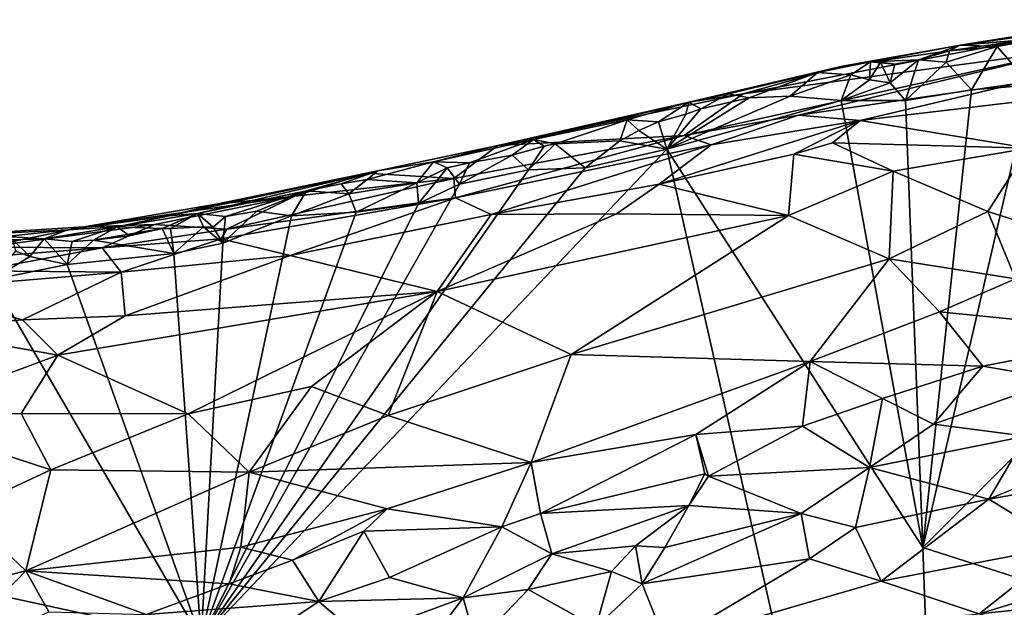
# Model space of a CAD drawing. Units: metres. Extents: x 25.77 to 31.36, y 0.04 to 2.69.
# Drawn here: x 27.03 to 27.66, y 1.54 to 1.92 of the extents above; entities that cross this region are included whole.
import ezdxf

# ---------------------------------------------------------------- set-up
doc = ezdxf.new("R2010")
doc.units = ezdxf.units.M

msp = doc.modelspace()

# ---------------------------------------------------------------- linework, layer by layer
at = {"layer": '1'}
for points in [[(27.62872, 1.9041, 0.49098), (27.67061, 1.90733, 0.56363), (27.73004, 1.92029, 0.48859)], [(27.71027, 1.91541, 0.48167), (27.62872, 1.9041, 0.49098), (27.73004, 1.92029, 0.48859)], [(27.71027, 1.91541, 0.48167), (27.68211, 1.90854, 0.47764), (27.62872, 1.9041, 0.49098)], [(27.55372, 1.89061, 0.50667), (27.49016, 1.87284, 0.58418), (27.67061, 1.90733, 0.56363)], [(27.49016, 1.87284, 0.58418), (27.69943, 1.90096, 0.68905), (27.67061, 1.90733, 0.56363)], [(27.55372, 1.89061, 0.50667), (27.67061, 1.90733, 0.56363), (27.62872, 1.9041, 0.49098)], [(27.65235, 1.90315, 0.47829), (27.62872, 1.9041, 0.49098), (27.68211, 1.90854, 0.47764)], [(27.67371, 1.87849, 0.47103), (27.65235, 1.90315, 0.47829), (27.68211, 1.90854, 0.47764)], [(27.49016, 1.87284, 0.58418), (27.45263, 1.8464, 0.76539), (27.69943, 1.90096, 0.68905)], [(27.45263, 1.8464, 0.76539), (27.52555, 1.85935, 0.78393), (27.69943, 1.90096, 0.68905)], [(27.69943, 1.90096, 0.68905), (27.52555, 1.85935, 0.78393), (27.66504, 1.87957, 0.81677)], [(27.57155, 1.8934, 0.48799), (27.55372, 1.89061, 0.50667), (27.62872, 1.9041, 0.49098)], [(27.60215, 1.89458, 0.47931), (27.57155, 1.8934, 0.48799), (27.62872, 1.9041, 0.49098)], [(27.60215, 1.89458, 0.47931), (27.62872, 1.9041, 0.49098), (27.62202, 1.90046, 0.48307)], [(27.61992, 1.89305, 0.47578), (27.60215, 1.89458, 0.47931), (27.62202, 1.90046, 0.48307)], [(27.63611, 1.87542, 0.47125), (27.61992, 1.89305, 0.47578), (27.65235, 1.90315, 0.47829)], [(27.61992, 1.89305, 0.47578), (27.62202, 1.90046, 0.48307), (27.65235, 1.90315, 0.47829)], [(27.62202, 1.90046, 0.48307), (27.62872, 1.9041, 0.49098), (27.65235, 1.90315, 0.47829)], [(27.67371, 1.87849, 0.47103), (27.63611, 1.87542, 0.47125), (27.65235, 1.90315, 0.47829)], [(27.5591, 1.88515, 0.47805), (27.53763, 1.88651, 0.48364), (27.57155, 1.8934, 0.48799)], [(27.53763, 1.88651, 0.48364), (27.55372, 1.89061, 0.50667), (27.57155, 1.8934, 0.48799)], [(27.57091, 1.88182, 0.47521), (27.5591, 1.88515, 0.47805), (27.57155, 1.8934, 0.48799)], [(27.57091, 1.88182, 0.47521), (27.57155, 1.8934, 0.48799), (27.57789, 1.89313, 0.48363)], [(27.58405, 1.87993, 0.47397), (27.57091, 1.88182, 0.47521), (27.57789, 1.89313, 0.48363)], [(27.58704, 1.8919, 0.47983), (27.57155, 1.8934, 0.48799), (27.60215, 1.89458, 0.47931)], [(27.58704, 1.8919, 0.47983), (27.57789, 1.89313, 0.48363), (27.57155, 1.8934, 0.48799)], [(27.58704, 1.8919, 0.47983), (27.58405, 1.87993, 0.47397), (27.57789, 1.89313, 0.48363)], [(27.58405, 1.87993, 0.47397), (27.58704, 1.8919, 0.47983), (27.60215, 1.89458, 0.47931)], [(27.59401, 1.86856, 0.47188), (27.58405, 1.87993, 0.47397), (27.60215, 1.89458, 0.47931)], [(27.59401, 1.86856, 0.47188), (27.60215, 1.89458, 0.47931), (27.61992, 1.89305, 0.47578)], [(27.59401, 1.86856, 0.47188), (27.61992, 1.89305, 0.47578), (27.63611, 1.87542, 0.47125)], [(27.45551, 1.86754, 0.4887), (27.49016, 1.87284, 0.58418), (27.55372, 1.89061, 0.50667)], [(27.48097, 1.87286, 0.48568), (27.45551, 1.86754, 0.4887), (27.55372, 1.89061, 0.50667)], [(27.53763, 1.88651, 0.48364), (27.48097, 1.87286, 0.48568), (27.55372, 1.89061, 0.50667)], [(27.49403, 1.87035, 0.47697), (27.48097, 1.87286, 0.48568), (27.53763, 1.88651, 0.48364)], [(27.52018, 1.87148, 0.4742), (27.49403, 1.87035, 0.47697), (27.53763, 1.88651, 0.48364)], [(27.52018, 1.87148, 0.4742), (27.53763, 1.88651, 0.48364), (27.5591, 1.88515, 0.47805)], [(27.55272, 1.86872, 0.47288), (27.52018, 1.87148, 0.4742), (27.5591, 1.88515, 0.47805)], [(27.55272, 1.86872, 0.47288), (27.5591, 1.88515, 0.47805), (27.57091, 1.88182, 0.47521)], [(27.55272, 1.86872, 0.47288), (27.57091, 1.88182, 0.47521), (27.58405, 1.87993, 0.47397)], [(27.52555, 1.85935, 0.78393), (27.56505, 1.85584, 0.83843), (27.66504, 1.87957, 0.81677)], [(27.59401, 1.86856, 0.47188), (27.55272, 1.86872, 0.47288), (27.58405, 1.87993, 0.47397)], [(27.66504, 1.87957, 0.81677), (27.56505, 1.85584, 0.83843), (27.70641, 1.8727, 0.85776)], [(27.59401, 1.86856, 0.47188), (27.63611, 1.87542, 0.47125), (27.60502, 1.58305, 0.47119)], [(27.60502, 1.58305, 0.47119), (27.63611, 1.87542, 0.47125), (27.67371, 1.87849, 0.47103)], [(27.67371, 1.87849, 0.47103), (27.85995, 1.83845, 0.46945), (27.60502, 1.58305, 0.47119)], [(27.45551, 1.86754, 0.4887), (27.33366, 1.83992, 0.52444), (27.49016, 1.87284, 0.58418)], [(27.33366, 1.83992, 0.52444), (27.45263, 1.8464, 0.76539), (27.49016, 1.87284, 0.58418)], [(27.35636, 1.84372, 0.49255), (27.33366, 1.83992, 0.52444), (27.45551, 1.86754, 0.4887)], [(27.41609, 1.85621, 0.48579), (27.35636, 1.84372, 0.49255), (27.45551, 1.86754, 0.4887)], [(27.43626, 1.85501, 0.47698), (27.41609, 1.85621, 0.48579), (27.45551, 1.86754, 0.4887)], [(27.43626, 1.85501, 0.47698), (27.45551, 1.86754, 0.4887), (27.45365, 1.85998, 0.47832)], [(27.4414, 1.8375, 0.47208), (27.49403, 1.87035, 0.47697), (27.52018, 1.87148, 0.4742)], [(27.4414, 1.8375, 0.47208), (27.52018, 1.87148, 0.4742), (27.55272, 1.86872, 0.47288)], [(27.4414, 1.8375, 0.47208), (27.46331, 1.8634, 0.47855), (27.49403, 1.87035, 0.47697)], [(27.60502, 1.58305, 0.47119), (27.4414, 1.8375, 0.47208), (27.55272, 1.86872, 0.47288)], [(27.45365, 1.85998, 0.47832), (27.45551, 1.86754, 0.4887), (27.46331, 1.8634, 0.47855)], [(27.46331, 1.8634, 0.47855), (27.45551, 1.86754, 0.4887), (27.48097, 1.87286, 0.48568)], [(27.49403, 1.87035, 0.47697), (27.46331, 1.8634, 0.47855), (27.48097, 1.87286, 0.48568)], [(27.55272, 1.86872, 0.47288), (27.59401, 1.86856, 0.47188), (27.60502, 1.58305, 0.47119)], [(27.56505, 1.85584, 0.83843), (27.67251, 1.83825, 0.90784), (27.70641, 1.8727, 0.85776)], [(27.4414, 1.8375, 0.47208), (27.45365, 1.85998, 0.47832), (27.46331, 1.8634, 0.47855)], [(27.37025, 1.84089, 0.47829), (27.35636, 1.84372, 0.49255), (27.41609, 1.85621, 0.48579)], [(27.41138, 1.84297, 0.47574), (27.37025, 1.84089, 0.47829), (27.41609, 1.85621, 0.48579)], [(27.41138, 1.84297, 0.47574), (27.41609, 1.85621, 0.48579), (27.42357, 1.8494, 0.47631)], [(27.42357, 1.8494, 0.47631), (27.41609, 1.85621, 0.48579), (27.43626, 1.85501, 0.47698)], [(27.4414, 1.8375, 0.47208), (27.42357, 1.8494, 0.47631), (27.43626, 1.85501, 0.47698)], [(27.4414, 1.8375, 0.47208), (27.43626, 1.85501, 0.47698), (27.45365, 1.85998, 0.47832)], [(27.46973, 1.84034, 0.82458), (27.4367, 1.81511, 0.86891), (27.56505, 1.85584, 0.83843)], [(27.56505, 1.85584, 0.83843), (27.4367, 1.81511, 0.86891), (27.52263, 1.83437, 0.86703)], [(27.45263, 1.8464, 0.76539), (27.46973, 1.84034, 0.82458), (27.52555, 1.85935, 0.78393)], [(27.56505, 1.85584, 0.83843), (27.52555, 1.85935, 0.78393), (27.46973, 1.84034, 0.82458)], [(27.56505, 1.85584, 0.83843), (27.52263, 1.83437, 0.86703), (27.54729, 1.84154, 0.86215)], [(27.56505, 1.85584, 0.83843), (27.54729, 1.84154, 0.86215), (27.67251, 1.83825, 0.90784)], [(27.4414, 1.8375, 0.47208), (27.41138, 1.84297, 0.47574), (27.42357, 1.8494, 0.47631)], [(27.31543, 1.82895, 0.47973), (27.29247, 1.82956, 0.49017), (27.35636, 1.84372, 0.49255)], [(27.29247, 1.82956, 0.49017), (27.33366, 1.83992, 0.52444), (27.35636, 1.84372, 0.49255)], [(27.30557, 1.81873, 0.72194), (27.30654, 1.80657, 0.81396), (27.45263, 1.8464, 0.76539)], [(27.33366, 1.83992, 0.52444), (27.30557, 1.81873, 0.72194), (27.45263, 1.8464, 0.76539)], [(27.45263, 1.8464, 0.76539), (27.30654, 1.80657, 0.81396), (27.46973, 1.84034, 0.82458)], [(27.34283, 1.83372, 0.47837), (27.31543, 1.82895, 0.47973), (27.35636, 1.84372, 0.49255)], [(27.36316, 1.83949, 0.47949), (27.34283, 1.83372, 0.47837), (27.35636, 1.84372, 0.49255)], [(27.36316, 1.83949, 0.47949), (27.35636, 1.84372, 0.49255), (27.37025, 1.84089, 0.47829)], [(27.38934, 1.82561, 0.47298), (27.37025, 1.84089, 0.47829), (27.41138, 1.84297, 0.47574)], [(27.4414, 1.8375, 0.47208), (27.38934, 1.82561, 0.47298), (27.41138, 1.84297, 0.47574)], [(27.4414, 1.8375, 0.47208), (27.14423, 1.52455, 0.47522), (27.38934, 1.82561, 0.47298)], [(27.14423, 1.52455, 0.47522), (27.4414, 1.8375, 0.47208), (27.62501, 1.02429, 0.47243)], [(27.257, 1.8238, 0.50401), (27.24973, 1.82229, 0.55593), (27.33366, 1.83992, 0.52444)], [(27.33366, 1.83992, 0.52444), (27.24973, 1.82229, 0.55593), (27.30557, 1.81873, 0.72194)], [(27.257, 1.8238, 0.50401), (27.33366, 1.83992, 0.52444), (27.29247, 1.82956, 0.49017)], [(27.30654, 1.80657, 0.81396), (27.32937, 1.79587, 0.85953), (27.46973, 1.84034, 0.82458)], [(27.46973, 1.84034, 0.82458), (27.32937, 1.79587, 0.85953), (27.4367, 1.81511, 0.86891)], [(27.3531, 1.8244, 0.4736), (27.34283, 1.83372, 0.47837), (27.36316, 1.83949, 0.47949)], [(27.3531, 1.8244, 0.4736), (27.36316, 1.83949, 0.47949), (27.37025, 1.84089, 0.47829)], [(27.38934, 1.82561, 0.47298), (27.3531, 1.8244, 0.4736), (27.37025, 1.84089, 0.47829)], [(27.62501, 1.02429, 0.47243), (27.4414, 1.8375, 0.47208), (27.60502, 1.58305, 0.47119)], [(27.54729, 1.84154, 0.86215), (27.52263, 1.83437, 0.86703), (27.58602, 1.82343, 0.90409)], [(27.54729, 1.84154, 0.86215), (27.58602, 1.82343, 0.90409), (27.67251, 1.83825, 0.90784)], [(27.58602, 1.82343, 0.90409), (27.64651, 1.79774, 0.94472), (27.67251, 1.83825, 0.90784)], [(28.10054, 1.42451, 0.46952), (27.60502, 1.58305, 0.47119), (27.85995, 1.83845, 0.46945)], [(27.67251, 1.83825, 0.90784), (27.64651, 1.79774, 0.94472), (27.69143, 1.78354, 0.96585)], [(27.30917, 1.81512, 0.4745), (27.31543, 1.82895, 0.47973), (27.34283, 1.83372, 0.47837)], [(27.3531, 1.8244, 0.4736), (27.30917, 1.81512, 0.4745), (27.34283, 1.83372, 0.47837)], [(27.4367, 1.81511, 0.86891), (27.51916, 1.79513, 0.92163), (27.52263, 1.83437, 0.86703)], [(27.52263, 1.83437, 0.86703), (27.51916, 1.79513, 0.92163), (27.58602, 1.82343, 0.90409)], [(27.12376, 1.79509, 0.50263), (27.15361, 1.80253, 0.55358), (27.257, 1.8238, 0.50401)], [(27.14177, 1.79646, 0.48986), (27.12376, 1.79509, 0.50263), (27.257, 1.8238, 0.50401)], [(27.21134, 1.81097, 0.48789), (27.14177, 1.79646, 0.48986), (27.257, 1.8238, 0.50401)], [(27.14423, 1.52455, 0.47522), (27.3531, 1.8244, 0.4736), (27.38934, 1.82561, 0.47298)], [(27.14423, 1.52455, 0.47522), (27.30917, 1.81512, 0.4745), (27.3531, 1.8244, 0.4736)], [(27.15361, 1.80253, 0.55358), (27.24973, 1.82229, 0.55593), (27.257, 1.8238, 0.50401)], [(27.23363, 1.81547, 0.48583), (27.21134, 1.81097, 0.48789), (27.257, 1.8238, 0.50401)], [(27.25017, 1.81811, 0.48385), (27.23363, 1.81547, 0.48583), (27.257, 1.8238, 0.50401)], [(27.25017, 1.81811, 0.48385), (27.257, 1.8238, 0.50401), (27.29247, 1.82956, 0.49017)], [(27.28176, 1.816, 0.47762), (27.25017, 1.81811, 0.48385), (27.29247, 1.82956, 0.49017)], [(27.30127, 1.82572, 0.47982), (27.28176, 1.816, 0.47762), (27.29247, 1.82956, 0.49017)], [(27.2829, 1.80293, 0.47429), (27.28176, 1.816, 0.47762), (27.30127, 1.82572, 0.47982)], [(27.2829, 1.80293, 0.47429), (27.30127, 1.82572, 0.47982), (27.30917, 1.81512, 0.4745)], [(27.30127, 1.82572, 0.47982), (27.29247, 1.82956, 0.49017), (27.31543, 1.82895, 0.47973)], [(27.31543, 1.82895, 0.47973), (27.30917, 1.81512, 0.4745), (27.30127, 1.82572, 0.47982)], [(27.58602, 1.82343, 0.90409), (27.51916, 1.79513, 0.92163), (27.5834, 1.76747, 0.96299)], [(27.58602, 1.82343, 0.90409), (27.5834, 1.76747, 0.96299), (27.64651, 1.79774, 0.94472)], [(27.15361, 1.80253, 0.55358), (27.20405, 1.80748, 0.65069), (27.24973, 1.82229, 0.55593)], [(27.20405, 1.80748, 0.65069), (27.16062, 1.78642, 0.76992), (27.30557, 1.81873, 0.72194)], [(27.30557, 1.81873, 0.72194), (27.16062, 1.78642, 0.76992), (27.30654, 1.80657, 0.81396)], [(27.20405, 1.80748, 0.65069), (27.30557, 1.81873, 0.72194), (27.24973, 1.82229, 0.55593)], [(27.2384, 1.80901, 0.4776), (27.23363, 1.81547, 0.48583), (27.25017, 1.81811, 0.48385)], [(27.2384, 1.80901, 0.4776), (27.25017, 1.81811, 0.48385), (27.28176, 1.816, 0.47762)], [(27.15975, 1.79459, 0.48031), (27.14177, 1.79646, 0.48986), (27.21134, 1.81097, 0.48789)], [(27.14423, 1.52455, 0.47522), (27.2829, 1.80293, 0.47429), (27.30917, 1.81512, 0.4745)], [(27.15975, 1.79459, 0.48031), (27.21134, 1.81097, 0.48789), (27.17961, 1.79799, 0.47906)], [(27.2018, 1.7949, 0.47526), (27.17961, 1.79799, 0.47906), (27.21134, 1.81097, 0.48789)], [(27.2018, 1.7949, 0.47526), (27.21134, 1.81097, 0.48789), (27.2384, 1.80901, 0.4776)], [(27.2384, 1.80901, 0.4776), (27.21134, 1.81097, 0.48789), (27.23363, 1.81547, 0.48583)], [(27.24311, 1.79723, 0.4731), (27.2384, 1.80901, 0.4776), (27.28176, 1.816, 0.47762)], [(27.2829, 1.80293, 0.47429), (27.24311, 1.79723, 0.4731), (27.28176, 1.816, 0.47762)], [(27.4367, 1.81511, 0.86891), (27.32937, 1.79587, 0.85953), (27.40943, 1.79632, 0.889)], [(27.4367, 1.81511, 0.86891), (27.40943, 1.79632, 0.889), (27.51916, 1.79513, 0.92163)], [(27.06951, 1.78801, 0.56883), (27.11427, 1.7895, 0.67869), (27.20405, 1.80748, 0.65069)], [(27.15361, 1.80253, 0.55358), (27.06951, 1.78801, 0.56883), (27.20405, 1.80748, 0.65069)], [(27.11427, 1.7895, 0.67869), (27.16062, 1.78642, 0.76992), (27.20405, 1.80748, 0.65069)], [(27.16062, 1.78642, 0.76992), (27.15681, 1.78022, 0.79874), (27.30654, 1.80657, 0.81396)], [(27.30654, 1.80657, 0.81396), (27.15681, 1.78022, 0.79874), (27.20098, 1.76961, 0.8551)], [(27.30654, 1.80657, 0.81396), (27.20098, 1.76961, 0.8551), (27.32937, 1.79587, 0.85953)], [(27.2018, 1.7949, 0.47526), (27.2384, 1.80901, 0.4776), (27.24311, 1.79723, 0.4731)], [(27.12376, 1.79509, 0.50263), (27.06951, 1.78801, 0.56883), (27.15361, 1.80253, 0.55358)], [(27.24311, 1.79723, 0.4731), (27.2829, 1.80293, 0.47429), (27.14423, 1.52455, 0.47522)], [(27.09057, 1.78799, 0.49204), (27.05885, 1.78612, 0.50582), (27.12376, 1.79509, 0.50263)], [(27.05885, 1.78612, 0.50582), (27.06951, 1.78801, 0.56883), (27.12376, 1.79509, 0.50263)], [(27.09057, 1.78799, 0.49204), (27.12376, 1.79509, 0.50263), (27.14177, 1.79646, 0.48986)], [(27.11928, 1.78686, 0.48106), (27.09057, 1.78799, 0.49204), (27.14177, 1.79646, 0.48986)], [(27.11928, 1.78686, 0.48106), (27.14177, 1.79646, 0.48986), (27.12466, 1.78684, 0.48089)], [(27.14566, 1.78799, 0.47831), (27.12466, 1.78684, 0.48089), (27.14177, 1.79646, 0.48986)], [(27.14566, 1.78799, 0.47831), (27.14177, 1.79646, 0.48986), (27.15179, 1.78768, 0.47757)], [(27.15179, 1.78768, 0.47757), (27.14177, 1.79646, 0.48986), (27.15975, 1.79459, 0.48031)], [(27.14423, 1.52455, 0.47522), (27.2018, 1.7949, 0.47526), (27.24311, 1.79723, 0.4731)], [(27.15794, 1.77746, 0.47428), (27.2018, 1.7949, 0.47526), (27.14423, 1.52455, 0.47522)], [(27.15794, 1.77746, 0.47428), (27.15179, 1.78768, 0.47757), (27.15975, 1.79459, 0.48031)], [(27.15794, 1.77746, 0.47428), (27.15975, 1.79459, 0.48031), (27.17961, 1.79799, 0.47906)], [(27.15794, 1.77746, 0.47428), (27.17961, 1.79799, 0.47906), (27.2018, 1.7949, 0.47526)], [(27.20098, 1.76961, 0.8551), (27.29476, 1.7466, 0.91767), (27.32937, 1.79587, 0.85953)], [(27.32937, 1.79587, 0.85953), (27.29476, 1.7466, 0.91767), (27.40943, 1.79632, 0.889)], [(27.40943, 1.79632, 0.889), (27.29476, 1.7466, 0.91767), (27.51916, 1.79513, 0.92163)], [(27.29476, 1.7466, 0.91767), (27.38047, 1.70632, 0.97379), (27.51916, 1.79513, 0.92163)], [(27.38047, 1.70632, 0.97379), (27.5834, 1.76747, 0.96299), (27.51916, 1.79513, 0.92163)], [(27.5834, 1.76747, 0.96299), (27.66412, 1.75474, 0.9842), (27.64651, 1.79774, 0.94472)], [(27.64651, 1.79774, 0.94472), (27.66412, 1.75474, 0.9842), (27.69143, 1.78354, 0.96585)], [(26.94711, 1.78037, 0.50098), (27.006, 1.77496, 0.69079), (27.06951, 1.78801, 0.56883)], [(27.05885, 1.78612, 0.50582), (26.94711, 1.78037, 0.50098), (27.06951, 1.78801, 0.56883)], [(27.0198, 1.78187, 0.4995), (26.94711, 1.78037, 0.50098), (27.05885, 1.78612, 0.50582)], [(27.06951, 1.78801, 0.56883), (27.006, 1.77496, 0.69079), (27.11427, 1.7895, 0.67869)], [(27.006, 1.77496, 0.69079), (27.08085, 1.77449, 0.77018), (27.11427, 1.7895, 0.67869)], [(27.04387, 1.78023, 0.4846), (27.0198, 1.78187, 0.4995), (27.05885, 1.78612, 0.50582)], [(27.0617, 1.77862, 0.4824), (27.04387, 1.78023, 0.4846), (27.09057, 1.78799, 0.49204)], [(27.04387, 1.78023, 0.4846), (27.05885, 1.78612, 0.50582), (27.09057, 1.78799, 0.49204)], [(27.07541, 1.77937, 0.48015), (27.0617, 1.77862, 0.4824), (27.09057, 1.78799, 0.49204)], [(27.07541, 1.77937, 0.48015), (27.09057, 1.78799, 0.49204), (27.09836, 1.78212, 0.48149)], [(27.07541, 1.77937, 0.48015), (27.09836, 1.78212, 0.48149), (27.11928, 1.78686, 0.48106)], [(27.07541, 1.77937, 0.48015), (27.11928, 1.78686, 0.48106), (27.12667, 1.77102, 0.4756)], [(27.08085, 1.77449, 0.77018), (27.16062, 1.78642, 0.76992), (27.11427, 1.7895, 0.67869)], [(27.08085, 1.77449, 0.77018), (27.15681, 1.78022, 0.79874), (27.16062, 1.78642, 0.76992)], [(27.09836, 1.78212, 0.48149), (27.09057, 1.78799, 0.49204), (27.11928, 1.78686, 0.48106)], [(27.12667, 1.77102, 0.4756), (27.11928, 1.78686, 0.48106), (27.12466, 1.78684, 0.48089)], [(27.12667, 1.77102, 0.4756), (27.12466, 1.78684, 0.48089), (27.14566, 1.78799, 0.47831)], [(27.12667, 1.77102, 0.4756), (27.14566, 1.78799, 0.47831), (27.15794, 1.77746, 0.47428)], [(27.15794, 1.77746, 0.47428), (27.14566, 1.78799, 0.47831), (27.15179, 1.78768, 0.47757)], [(27.0238, 1.77968, 0.48904), (27.0198, 1.78187, 0.4995), (27.04387, 1.78023, 0.4846)], [(27.0238, 1.77968, 0.48904), (27.04387, 1.78023, 0.4846), (27.03483, 1.76895, 0.47804)], [(27.0238, 1.77968, 0.48904), (27.03483, 1.76895, 0.47804), (27.02581, 1.77248, 0.48061)], [(27.05861, 1.76381, 0.47578), (27.03483, 1.76895, 0.47804), (27.04387, 1.78023, 0.4846)], [(27.05861, 1.76381, 0.47578), (27.04387, 1.78023, 0.4846), (27.0617, 1.77862, 0.4824)], [(27.12667, 1.77102, 0.4756), (27.05861, 1.76381, 0.47578), (27.07541, 1.77937, 0.48015)], [(27.05861, 1.76381, 0.47578), (27.0617, 1.77862, 0.4824), (27.07541, 1.77937, 0.48015)], [(27.08085, 1.77449, 0.77018), (27.09315, 1.75901, 0.82957), (27.15681, 1.78022, 0.79874)], [(27.15681, 1.78022, 0.79874), (27.09315, 1.75901, 0.82957), (27.20098, 1.76961, 0.8551)], [(27.006, 1.77496, 0.69079), (26.99285, 1.76769, 0.75039), (27.08085, 1.77449, 0.77018)], [(26.99285, 1.76769, 0.75039), (27.00195, 1.75979, 0.79166), (27.08085, 1.77449, 0.77018)], [(27.08085, 1.77449, 0.77018), (27.00195, 1.75979, 0.79166), (27.09315, 1.75901, 0.82957)], [(27.12667, 1.77102, 0.4756), (27.15794, 1.77746, 0.47428), (27.14423, 1.52455, 0.47522)], [(27.01056, 1.75409, 0.47564), (27.02581, 1.77248, 0.48061), (27.03483, 1.76895, 0.47804)], [(27.01056, 1.75409, 0.47564), (27.03483, 1.76895, 0.47804), (27.05861, 1.76381, 0.47578)], [(27.14423, 1.52455, 0.47522), (27.05861, 1.76381, 0.47578), (27.12667, 1.77102, 0.4756)], [(27.09315, 1.75901, 0.82957), (27.0957, 1.73106, 0.87616), (27.20098, 1.76961, 0.8551)], [(27.0957, 1.73106, 0.87616), (27.29476, 1.7466, 0.91767), (27.20098, 1.76961, 0.8551)], [(27.38047, 1.70632, 0.97379), (27.533, 1.70189, 1.002), (27.5834, 1.76747, 0.96299)], [(27.5834, 1.76747, 0.96299), (27.533, 1.70189, 1.002), (27.61566, 1.73356, 0.99263)], [(27.5834, 1.76747, 0.96299), (27.61566, 1.73356, 0.99263), (27.66412, 1.75474, 0.9842)], [(27.01056, 1.75409, 0.47564), (27.05861, 1.76381, 0.47578), (27.14423, 1.52455, 0.47522)], [(26.96038, 1.74789, 0.8098), (27.09315, 1.75901, 0.82957), (27.00195, 1.75979, 0.79166)], [(26.96038, 1.74789, 0.8098), (27.03006, 1.7286, 0.85851), (27.09315, 1.75901, 0.82957)], [(27.09315, 1.75901, 0.82957), (27.03006, 1.7286, 0.85851), (27.0957, 1.73106, 0.87616)], [(27.61566, 1.73356, 0.99263), (27.75163, 1.72002, 1.00012), (27.66412, 1.75474, 0.9842)], [(26.95953, 1.56453, 0.47619), (27.01056, 1.75409, 0.47564), (27.14423, 1.52455, 0.47522)], [(26.96038, 1.74789, 0.8098), (26.9602, 1.72267, 0.85102), (27.03006, 1.7286, 0.85851)], [(27.0957, 1.73106, 0.87616), (27.05261, 1.70593, 0.89282), (27.29476, 1.7466, 0.91767)], [(27.05261, 1.70593, 0.89282), (27.13576, 1.66847, 0.95001), (27.29476, 1.7466, 0.91767)], [(27.29476, 1.7466, 0.91767), (27.13576, 1.66847, 0.95001), (27.2146, 1.68596, 0.95224)], [(27.29476, 1.7466, 0.91767), (27.2146, 1.68596, 0.95224), (27.2635, 1.66739, 0.97764)], [(27.29476, 1.7466, 0.91767), (27.2635, 1.66739, 0.97764), (27.38047, 1.70632, 0.97379)], [(27.03006, 1.7286, 0.85851), (27.05261, 1.70593, 0.89282), (27.0957, 1.73106, 0.87616)], [(27.61566, 1.73356, 0.99263), (27.533, 1.70189, 1.002), (27.64336, 1.69897, 1.00795)], [(27.64336, 1.69897, 1.00795), (27.75163, 1.72002, 1.00012), (27.61566, 1.73356, 0.99263)], [(26.9602, 1.72267, 0.85102), (27.05261, 1.70593, 0.89282), (27.03006, 1.7286, 0.85851)], [(26.9602, 1.72267, 0.85102), (26.94577, 1.66614, 0.90985), (27.05261, 1.70593, 0.89282)], [(27.64336, 1.69897, 1.00795), (27.69254, 1.69039, 1.00521), (27.75163, 1.72002, 1.00012)], [(26.94577, 1.66614, 0.90985), (27.0291, 1.66879, 0.92316), (27.05261, 1.70593, 0.89282)], [(27.05261, 1.70593, 0.89282), (27.0291, 1.66879, 0.92316), (27.13576, 1.66847, 0.95001)], [(27.38047, 1.70632, 0.97379), (27.2635, 1.66739, 0.97764), (27.35484, 1.63733, 1.01062)], [(27.38047, 1.70632, 0.97379), (27.35484, 1.63733, 1.01062), (27.533, 1.70189, 1.002)], [(27.35484, 1.63733, 1.01062), (27.45996, 1.65528, 1.01472), (27.533, 1.70189, 1.002)], [(27.533, 1.70189, 1.002), (27.45996, 1.65528, 1.01472), (27.52819, 1.66063, 1.01563)], [(27.533, 1.70189, 1.002), (27.52819, 1.66063, 1.01563), (27.57913, 1.67831, 1.01265)], [(27.533, 1.70189, 1.002), (27.57913, 1.67831, 1.01265), (27.64336, 1.69897, 1.00795)], [(27.57913, 1.67831, 1.01265), (27.61175, 1.66179, 1.0099), (27.64336, 1.69897, 1.00795)], [(27.64336, 1.69897, 1.00795), (27.61175, 1.66179, 1.0099), (27.69254, 1.69039, 1.00521)], [(27.2146, 1.68596, 0.95224), (27.13576, 1.66847, 0.95001), (27.17479, 1.63116, 0.9828)], [(27.2146, 1.68596, 0.95224), (27.17479, 1.63116, 0.9828), (27.2635, 1.66739, 0.97764)], [(27.61175, 1.66179, 1.0099), (27.67081, 1.65413, 0.99782), (27.69254, 1.69039, 1.00521)], [(27.52819, 1.66063, 1.01563), (27.57085, 1.63411, 1.00881), (27.57913, 1.67831, 1.01265)], [(27.57913, 1.67831, 1.01265), (27.57085, 1.63411, 1.00881), (27.61175, 1.66179, 1.0099)], [(27.0291, 1.66879, 0.92316), (26.94577, 1.66614, 0.90985), (27.04807, 1.63272, 0.95787)], [(27.0291, 1.66879, 0.92316), (27.04807, 1.63272, 0.95787), (27.13576, 1.66847, 0.95001)], [(27.04807, 1.63272, 0.95787), (27.17479, 1.63116, 0.9828), (27.13576, 1.66847, 0.95001)], [(27.2635, 1.66739, 0.97764), (27.17479, 1.63116, 0.9828), (27.35484, 1.63733, 1.01062)], [(26.99166, 1.60655, 0.96345), (27.04807, 1.63272, 0.95787), (26.94577, 1.66614, 0.90985)], [(27.45996, 1.65528, 1.01472), (27.46804, 1.6287, 1.01887), (27.52819, 1.66063, 1.01563)], [(27.52819, 1.66063, 1.01563), (27.46804, 1.6287, 1.01887), (27.57085, 1.63411, 1.00881)], [(27.61175, 1.66179, 1.0099), (27.57085, 1.63411, 1.00881), (27.67081, 1.65413, 0.99782)], [(27.35484, 1.63733, 1.01062), (27.36086, 1.60482, 1.01896), (27.45996, 1.65528, 1.01472)], [(27.36086, 1.60482, 1.01896), (27.46578, 1.63017, 1.01821), (27.45996, 1.65528, 1.01472)], [(27.45996, 1.65528, 1.01472), (27.46578, 1.63017, 1.01821), (27.46804, 1.6287, 1.01887)], [(27.57085, 1.63411, 1.00881), (27.64719, 1.61397, 0.97787), (27.67081, 1.65413, 0.99782)], [(27.67081, 1.65413, 0.99782), (27.64719, 1.61397, 0.97787), (27.71769, 1.64336, 0.98119)], [(27.71769, 1.64336, 0.98119), (27.64719, 1.61397, 0.97787), (27.74226, 1.63089, 0.9648)], [(27.17479, 1.63116, 0.9828), (27.26294, 1.60773, 1.01201), (27.35484, 1.63733, 1.01062)], [(27.26294, 1.60773, 1.01201), (27.33604, 1.5962, 1.01916), (27.35484, 1.63733, 1.01062)], [(27.33604, 1.5962, 1.01916), (27.36086, 1.60482, 1.01896), (27.35484, 1.63733, 1.01062)], [(26.99166, 1.60655, 0.96345), (27.03226, 1.56822, 0.99324), (27.04807, 1.63272, 0.95787)], [(27.17479, 1.63116, 0.9828), (27.04807, 1.63272, 0.95787), (27.03226, 1.56822, 0.99324)], [(27.17479, 1.63116, 0.9828), (27.03226, 1.56822, 0.99324), (27.16956, 1.58342, 1.00763)], [(27.17479, 1.63116, 0.9828), (27.16956, 1.58342, 1.00763), (27.26294, 1.60773, 1.01201)], [(27.36086, 1.60482, 1.01896), (27.45562, 1.60987, 1.01581), (27.46578, 1.63017, 1.01821)], [(27.46578, 1.63017, 1.01821), (27.45562, 1.60987, 1.01581), (27.46804, 1.6287, 1.01887)], [(27.46804, 1.6287, 1.01887), (27.45562, 1.60987, 1.01581), (27.52721, 1.60486, 1.00258)], [(27.46804, 1.6287, 1.01887), (27.52721, 1.60486, 1.00258), (27.57085, 1.63411, 1.00881)], [(27.57085, 1.63411, 1.00881), (27.52721, 1.60486, 1.00258), (27.56199, 1.59598, 0.98549)], [(27.57085, 1.63411, 1.00881), (27.56199, 1.59598, 0.98549), (27.64719, 1.61397, 0.97787)], [(27.64719, 1.61397, 0.97787), (27.69584, 1.58408, 0.92617), (27.74226, 1.63089, 0.9648)], [(27.36086, 1.60482, 1.01896), (27.36797, 1.57912, 1.01574), (27.45562, 1.60987, 1.01581)], [(27.45562, 1.60987, 1.01581), (27.36797, 1.57912, 1.01574), (27.42157, 1.58421, 1.01057)], [(27.45562, 1.60987, 1.01581), (27.42157, 1.58421, 1.01057), (27.44021, 1.58308, 1.00723)], [(27.45562, 1.60987, 1.01581), (27.44021, 1.58308, 1.00723), (27.52721, 1.60486, 1.00258)], [(27.56199, 1.59598, 0.98549), (27.57838, 1.56162, 0.94165), (27.64719, 1.61397, 0.97787)], [(27.64719, 1.61397, 0.97787), (27.57838, 1.56162, 0.94165), (27.69584, 1.58408, 0.92617)], [(26.99166, 1.60655, 0.96345), (26.90218, 1.53545, 0.97814), (27.03226, 1.56822, 0.99324)], [(27.16956, 1.58342, 1.00763), (27.20251, 1.57506, 1.01568), (27.26294, 1.60773, 1.01201)], [(27.26294, 1.60773, 1.01201), (27.20251, 1.57506, 1.01568), (27.24794, 1.59359, 1.01457)], [(27.24794, 1.59359, 1.01457), (27.33604, 1.5962, 1.01916), (27.26294, 1.60773, 1.01201)], [(27.36086, 1.60482, 1.01896), (27.33604, 1.5962, 1.01916), (27.36797, 1.57912, 1.01574)], [(27.44021, 1.58308, 1.00723), (27.42582, 1.55994, 0.99305), (27.52721, 1.60486, 1.00258)], [(27.52721, 1.60486, 1.00258), (27.42582, 1.55994, 0.99305), (27.53258, 1.57592, 0.97694)], [(27.52721, 1.60486, 1.00258), (27.53258, 1.57592, 0.97694), (27.56199, 1.59598, 0.98549)], [(27.24794, 1.59359, 1.01457), (27.20251, 1.57506, 1.01568), (27.21933, 1.5487, 1.01739)], [(27.24794, 1.59359, 1.01457), (27.21933, 1.5487, 1.01739), (27.26443, 1.56394, 1.01799)], [(27.24794, 1.59359, 1.01457), (27.26443, 1.56394, 1.01799), (27.33604, 1.5962, 1.01916)], [(27.26443, 1.56394, 1.01799), (27.31138, 1.55086, 1.01218), (27.33604, 1.5962, 1.01916)], [(27.33604, 1.5962, 1.01916), (27.31138, 1.55086, 1.01218), (27.36797, 1.57912, 1.01574)], [(27.56199, 1.59598, 0.98549), (27.53258, 1.57592, 0.97694), (27.57838, 1.56162, 0.94165)], [(27.16956, 1.58342, 1.00763), (27.03226, 1.56822, 0.99324), (27.16211, 1.55982, 1.01428)], [(27.16956, 1.58342, 1.00763), (27.16211, 1.55982, 1.01428), (27.20251, 1.57506, 1.01568)], [(27.31138, 1.55086, 1.01218), (27.35299, 1.5562, 1.00809), (27.36797, 1.57912, 1.01574)], [(27.36797, 1.57912, 1.01574), (27.35299, 1.5562, 1.00809), (27.40607, 1.56768, 1.00398)], [(27.36797, 1.57912, 1.01574), (27.40607, 1.56768, 1.00398), (27.42157, 1.58421, 1.01057)], [(27.42157, 1.58421, 1.01057), (27.40607, 1.56768, 1.00398), (27.42582, 1.55994, 0.99305)], [(27.44021, 1.58308, 1.00723), (27.42157, 1.58421, 1.01057), (27.42582, 1.55994, 0.99305)], [(27.57838, 1.56162, 0.94165), (27.64089, 1.54072, 0.88534), (27.69584, 1.58408, 0.92617)], [(27.62501, 1.02429, 0.47243), (27.60502, 1.58305, 0.47119), (28.10054, 1.42451, 0.46952)], [(27.69584, 1.58408, 0.92617), (27.64089, 1.54072, 0.88534), (27.77819, 1.58259, 0.89633)], [(27.64089, 1.54072, 0.88534), (27.72804, 1.54993, 0.86408), (27.77819, 1.58259, 0.89633)], [(27.16211, 1.55982, 1.01428), (27.21933, 1.5487, 1.01739), (27.20251, 1.57506, 1.01568)], [(27.42582, 1.55994, 0.99305), (27.44108, 1.52166, 0.9417), (27.53258, 1.57592, 0.97694)], [(27.53258, 1.57592, 0.97694), (27.44108, 1.52166, 0.9417), (27.57838, 1.56162, 0.94165)], [(26.90218, 1.53545, 0.97814), (26.97364, 1.50789, 1.00138), (27.03226, 1.56822, 0.99324)], [(27.03226, 1.56822, 0.99324), (26.97364, 1.50789, 1.00138), (27.04689, 1.54194, 1.00357)], [(27.03226, 1.56822, 0.99324), (27.04689, 1.54194, 1.00357), (27.10907, 1.54022, 1.01284)], [(27.03226, 1.56822, 0.99324), (27.10907, 1.54022, 1.01284), (27.16211, 1.55982, 1.01428)], [(27.40607, 1.56768, 1.00398), (27.35299, 1.5562, 1.00809), (27.39609, 1.5323, 0.97433)], [(27.40607, 1.56768, 1.00398), (27.39609, 1.5323, 0.97433), (27.42582, 1.55994, 0.99305)], [(26.97065, 1.52796, 0.47683), (26.95953, 1.56453, 0.47619), (27.14423, 1.52455, 0.47522)], [(27.16211, 1.55982, 1.01428), (27.10907, 1.54022, 1.01284), (27.21933, 1.5487, 1.01739)], [(27.26443, 1.56394, 1.01799), (27.21933, 1.5487, 1.01739), (27.31138, 1.55086, 1.01218)], [(27.39609, 1.5323, 0.97433), (27.44108, 1.52166, 0.9417), (27.42582, 1.55994, 0.99305)], [(27.44108, 1.52166, 0.9417), (27.64089, 1.54072, 0.88534), (27.57838, 1.56162, 0.94165)], [(27.31138, 1.55086, 1.01218), (27.31974, 1.52156, 0.98615), (27.35299, 1.5562, 1.00809)], [(27.35299, 1.5562, 1.00809), (27.31974, 1.52156, 0.98615), (27.39609, 1.5323, 0.97433)], [(27.10907, 1.54022, 1.01284), (27.14505, 1.49951, 1.00847), (27.21933, 1.5487, 1.01739)], [(27.21933, 1.5487, 1.01739), (27.14505, 1.49951, 1.00847), (27.24512, 1.52652, 1.00648)], [(27.21933, 1.5487, 1.01739), (27.24512, 1.52652, 1.00648), (27.31138, 1.55086, 1.01218)], [(27.24512, 1.52652, 1.00648), (27.28438, 1.51501, 0.98936), (27.31138, 1.55086, 1.01218)], [(27.31138, 1.55086, 1.01218), (27.28438, 1.51501, 0.98936), (27.31974, 1.52156, 0.98615)], [(27.64089, 1.54072, 0.88534), (27.66696, 1.53325, 0.85903), (27.72804, 1.54993, 0.86408)]]:
    msp.add_3dface(points, dxfattribs=at)

doc.saveas('drawing.dxf')
